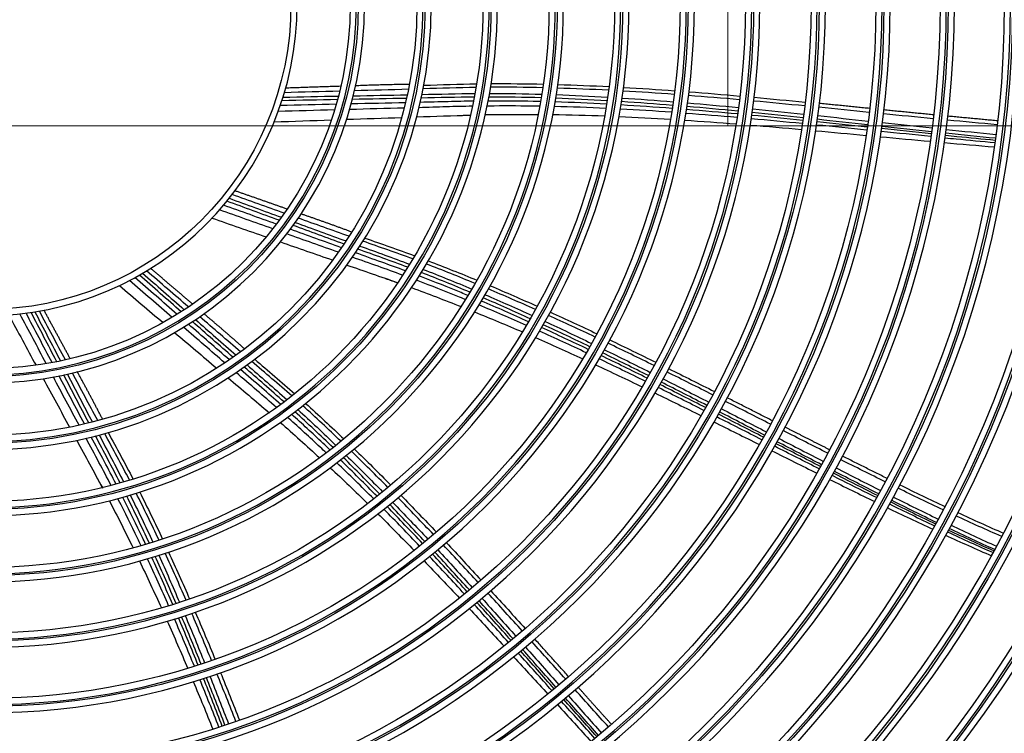
# Model space of a CAD drawing. Units: inches. Extents: x 25189 to 257866, y -13999 to -3659.
# Drawn here: x 27419 to 27577, y -10623 to -10509 of the extents above; entities that cross this region are included whole.
import ezdxf

# ---------------------------------------------------------------- set-up
doc = ezdxf.new("R2010")
doc.units = ezdxf.units.IN
doc.header["$MEASUREMENT"] = 0
doc.linetypes.add('CENTER', pattern=[2, 1.25, -0.25, 0.25, -0.25])
doc.layers.add('03-CK-FS-AXE', color=8, linetype='CENTER', lineweight=5)
for name, color, linetype in [('Arch', 8, 'Continuous'), ('ARCH-SECTION', 7, 'Continuous'), ('L1', 1, 'Continuous')]:
    doc.layers.add(name, color=color, linetype=linetype)

# ---------------------------------------------------------------- blocks, each defined once
blk = doc.blocks.new('ARCH-21')
at = {"layer": '03-CK-FS-AXE'}
h = blk.add_hatch(dxfattribs=at)
h.set_pattern_fill('BRICK', color=256, scale=500)
h.set_pattern_definition([(0, (-1063467.87, 15473.91), (0, 125), []), (90, (-1063467.87, 15473.9), (-250, 2e-14), [125, -125]), (90, (-1063342.87, 15473.9), (-250, 2e-14), [-125, 125])])
h.paths.add_polyline_path([(536.43, 3600), (786.43, 3600)])
h.paths.add_polyline_path([(536.43, 3600), (1786.41, 3600), (1786.41, 1022.44), (536.43, 1022.44)])
h.paths.add_polyline_path([(536.43, 1022.44), (1786.42, 1022.45), (1786.42, 200.01), (536.43, 200)])
blk = doc.blocks.new('B1')
at = {"layer": 'L1', "color": 8, "linetype": 'Continuous', "extrusion": (0, 0, -1)}
for centre, radius in [((42350.73, -51021), 273.8), ((42350.73, -51020.99), 251.71), ((42350.73, -51020.99), 239.34), ((42350.73, -51020.99), 227.38), ((42350.73, -51020.99), 216.9), ((42350.73, -51020.99), 215.6), ((42350.73, -51020.99), 206.7), ((42350.73, -51020.99), 205.4), ((42350.73, -51020.99), 196.5), ((42350.73, -51020.99), 195.2), ((42350.73, -51020.99), 186.3), ((42350.73, -51020.99), 185), ((42350.73, -51020.99), 176), ((42350.73, -51020.99), 174.7), ((42350.73, -51020.99), 165.7), ((42350.73, -51020.99), 164.4), ((42350.73, -51020.99), 155.4), ((42350.73, -51020.99), 154.1), ((42350.73, -51020.99), 145.1), ((42350.73, -51020.99), 143.8), ((42350.73, -51020.99), 134.7), ((42350.73, -51020.99), 133.4), ((42350.73, -51020.99), 124.2), ((42350.73, -51020.99), 122.9), ((42350.73, -51020.99), 113.7), ((42350.73, -51020.99), 112.4), ((42350.73, -51020.99), 103.2), ((42350.73, -51020.99), 101.9), ((42350.73, -51020.99), 92.7), ((42350.73, -51020.99), 91.4), ((42350.73, -51020.99), 82.1), ((42350.73, -51020.99), 80.8), ((42350.73, -51020.99), 71.5), ((42350.73, -51020.99), 70.2), ((42350.73, -51020.99), 60.8), ((42350.73, -51020.99), 59.5), ((42350.73, -51020.99), 50)]:
    blk.add_circle(centre, radius, dxfattribs=at)
at = {"layer": 'L1', "color": 8, "linetype": 'Continuous'}
for centre, radius in [((-42350.73, -51021), 272.5), ((-42350.73, -51021), 272), ((-42350.73, -51020.99), 252.06), ((-42350.73, -51020.99), 250.85), ((-42350.73, -51020.99), 240.66), ((-42350.73, -51020.99), 239.66), ((-42350.73, -51020.99), 238.4), ((-42350.73, -51020.99), 228.68), ((-42350.73, -51020.99), 227.68), ((-42350.73, -51020.99), 226.39), ((-42350.73, -51020.99), 215.9), ((-42350.73, -51020.99), 214.6), ((-42350.73, -51020.99), 205.7), ((-42350.73, -51020.99), 204.4), ((-42350.73, -51020.99), 195.5), ((-42350.73, -51020.99), 194.2), ((-42350.73, -51020.99), 185.3), ((-42350.73, -51020.99), 184), ((-42350.73, -51020.99), 175), ((-42350.73, -51020.99), 173.7), ((-42350.73, -51020.99), 164.7), ((-42350.73, -51020.99), 163.4), ((-42350.73, -51020.99), 154.4), ((-42350.73, -51020.99), 153.1), ((-42350.73, -51020.99), 144.1), ((-42350.73, -51020.99), 142.8), ((-42350.73, -51020.99), 133.7), ((-42350.73, -51020.99), 132.4), ((-42350.73, -51020.99), 123.2), ((-42350.73, -51020.99), 121.9), ((-42350.73, -51020.99), 112.7), ((-42350.73, -51020.99), 111.4), ((-42350.73, -51020.99), 102.2), ((-42350.73, -51020.99), 100.9), ((-42350.73, -51020.99), 91.7), ((-42350.73, -51020.99), 90.4), ((-42350.73, -51020.99), 81.1), ((-42350.73, -51020.99), 79.8), ((-42350.73, -51020.99), 70.5), ((-42350.73, -51020.99), 69.2), ((-42350.73, -51020.99), 59.8), ((-42350.73, -51020.99), 58.5), ((-42350.73, -51020.99), 49)]:
    blk.add_circle(centre, radius, dxfattribs=at)
for points, degree in [([(-42293.92, -51034.95), (-42296.87, -51035.03), (-42299.83, -51035.11), (-42302.79, -51035.2)], 3), ([(-42293.77, -51034.17), (-42298.19, -51034.31), (-42302.61, -51034.47)], 2), ([(-42282.89, -51034.65), (-42285.77, -51034.73), (-42288.65, -51034.81), (-42291.54, -51034.89)], 3), ([(-42282.77, -51033.87), (-42287.09, -51033.92), (-42291.4, -51034.09)], 2), ([(-42272.05, -51034.35), (-42274.88, -51034.39), (-42277.7, -51034.5), (-42280.53, -51034.58)], 3), ([(-42280.42, -51034), (-42277.6, -51033.92), (-42274.78, -51033.81), (-42271.96, -51033.76)], 3), ([(-42261.33, -51034.41), (-42264.12, -51034.34), (-42266.92, -51034.31), (-42269.72, -51034.32)], 3), ([(-42269.62, -51033.74), (-42266.83, -51033.72), (-42264.04, -51033.76), (-42261.24, -51033.82)], 3), ([(-42250.78, -51034.81), (-42253.52, -51034.67), (-42256.27, -51034.55), (-42259.01, -51034.47)], 3), ([(-42258.93, -51033.88), (-42256.18, -51033.96), (-42253.44, -51034.08), (-42250.7, -51034.22)], 3), ([(-42240.27, -51035.47), (-42243, -51035.27), (-42245.74, -51035.09), (-42248.47, -51034.93)], 3), ([(-42248.39, -51034.34), (-42245.66, -51034.5), (-42242.93, -51034.68), (-42240.2, -51034.88)], 3), ([(-42237.9, -51035.05), (-42235.17, -51035.26), (-42232.45, -51035.49), (-42229.72, -51035.74)], 3), ([(-42294.27, -51036.31), (-42297.24, -51036.37), (-42300.21, -51036.42), (-42303.19, -51036.48)], 3), ([(-42303, -51035.91), (-42300.04, -51035.85), (-42297.08, -51035.79), (-42294.12, -51035.74)], 3), ([(-42283.2, -51036.11), (-42286.09, -51036.17), (-42288.98, -51036.22), (-42291.88, -51036.27)], 3), ([(-42291.73, -51035.7), (-42288.85, -51035.64), (-42285.96, -51035.59), (-42283.07, -51035.53)], 3), ([(-42272.33, -51035.9), (-42275.17, -51035.93), (-42278, -51036), (-42280.83, -51036.06)], 3), ([(-42280.71, -51035.48), (-42277.88, -51035.42), (-42275.05, -51035.34), (-42272.22, -51035.32)], 3), ([(-42261.58, -51036.02), (-42264.39, -51035.94), (-42267.19, -51035.89), (-42269.99, -51035.89)], 3), ([(-42269.88, -51035.31), (-42267.09, -51035.31), (-42264.29, -51035.35), (-42261.49, -51035.44)], 3), ([(-42251.02, -51036.49), (-42253.77, -51036.33), (-42256.52, -51036.2), (-42259.27, -51036.1)], 3), ([(-42259.17, -51035.51), (-42256.42, -51035.61), (-42253.68, -51035.74), (-42250.94, -51035.91)], 3), ([(-42240.52, -51037.23), (-42243.25, -51037.01), (-42245.98, -51036.81), (-42248.72, -51036.63)], 3), ([(-42248.63, -51036.05), (-42245.9, -51036.22), (-42243.16, -51036.42), (-42240.43, -51036.64)], 3), ([(-42229.8, -51036.33), (-42232.52, -51036.09), (-42235.25, -51035.86), (-42237.98, -51035.65)], 3), ([(-42219.34, -51037.32), (-42222.06, -51037.05), (-42224.78, -51036.79), (-42227.5, -51036.54)], 3), ([(-42227.43, -51035.94), (-42224.71, -51036.19), (-42221.99, -51036.45), (-42219.26, -51036.72)], 3), ([(-42294.74, -51037.96), (-42297.76, -51038.05), (-42300.77, -51038.13), (-42303.79, -51038.21)], 3), ([(-42294.48, -51037.06), (-42297.47, -51037.12), (-42300.46, -51037.19), (-42303.45, -51037.26)], 3), ([(-42283.57, -51037.66), (-42286.49, -51037.74), (-42289.41, -51037.82), (-42292.33, -51037.9)], 3), ([(-42283.36, -51036.81), (-42286.26, -51036.88), (-42289.17, -51036.94), (-42292.07, -51037)], 3), ([(-42251.22, -51037.71), (-42253.98, -51037.58), (-42256.74, -51037.48), (-42259.49, -51037.42)], 3), ([(-42251.11, -51037.03), (-42253.86, -51036.89), (-42256.61, -51036.77), (-42259.36, -51036.68)], 3), ([(-42240.69, -51038.34), (-42243.43, -51038.15), (-42246.17, -51037.97), (-42248.91, -51037.83)], 3), ([(-42240.59, -51037.72), (-42243.33, -51037.51), (-42246.06, -51037.33), (-42248.8, -51037.16)], 3), ([(-42230.11, -51038.61), (-42232.83, -51038.36), (-42235.56, -51038.12), (-42238.29, -51037.9)], 3), ([(-42230.04, -51038.17), (-42232.77, -51037.9), (-42235.49, -51037.65), (-42238.22, -51037.42)], 3), ([(-42238.14, -51036.83), (-42235.41, -51037.06), (-42232.68, -51037.31), (-42229.96, -51037.57)], 3), ([(-42227.67, -51037.79), (-42224.95, -51038.06), (-42222.23, -51038.34), (-42219.51, -51038.63)], 3), ([(-42208.99, -51038.35), (-42211.67, -51038.08), (-42214.36, -51037.81), (-42217.05, -51037.54)], 3), ([(-42208.91, -51037.73), (-42216.97, -51036.92)], 1), ([(-42198.66, -51038.75), (-42202.64, -51038.37), (-42206.62, -51037.96)], 2), ([(-42304.43, -51039.87), (-42301.37, -51039.77), (-42298.3, -51039.66), (-42295.24, -51039.56)], 3), ([(-42292.81, -51039.47), (-42289.86, -51039.37), (-42286.9, -51039.27), (-42283.95, -51039.17)], 3), ([(-42281.56, -51039.08), (-42278.68, -51038.98), (-42275.8, -51038.86), (-42272.92, -51038.78)], 3), ([(-42275, -51038.85), (-42272.86, -51038.8)], 1), ([(-42270.58, -51038.72), (-42267.74, -51038.67), (-42264.9, -51038.66), (-42262.06, -51038.68)], 3), ([(-42259.75, -51038.7), (-42256.97, -51038.74), (-42254.19, -51038.81), (-42251.42, -51038.92)], 3), ([(-42249.13, -51039.01), (-42246.37, -51039.13), (-42243.61, -51039.28), (-42240.85, -51039.46)], 3), ([(-42238.58, -51039.6), (-42235.83, -51039.78), (-42233.08, -51039.99), (-42230.33, -51040.2)], 3), ([(-42230.19, -51039.18), (-42232.92, -51038.94), (-42235.65, -51038.72), (-42238.38, -51038.51)], 3), ([(-42219.72, -51040.15), (-42222.45, -51039.89), (-42225.17, -51039.63), (-42227.9, -51039.38)], 3), ([(-42219.65, -51039.64), (-42222.37, -51039.36), (-42225.09, -51039.09), (-42227.81, -51038.83)], 3), ([(-42219.59, -51039.23), (-42222.31, -51038.94), (-42225.03, -51038.66), (-42227.75, -51038.39)], 3), ([(-42209.25, -51040.35), (-42211.93, -51040.06), (-42214.62, -51039.76), (-42217.3, -51039.47)], 3), ([(-42217.22, -51038.88), (-42214.53, -51039.16), (-42211.85, -51039.46), (-42209.16, -51039.75)], 3), ([(-42198.73, -51039.38), (-42201.39, -51039.12), (-42204.04, -51038.85), (-42206.7, -51038.58)], 3), ([(-42188.48, -51040.34), (-42191.13, -51040.1), (-42193.79, -51039.85), (-42196.44, -51039.6)], 3), ([(-42188.4, -51039.72), (-42196.37, -51038.97)], 1), ([(-42228.07, -51040.39), (-42225.33, -51040.61), (-42222.58, -51040.85), (-42219.84, -51041.09)], 3), ([(-42217.59, -51041.3), (-42214.88, -51041.54), (-42212.17, -51041.79), (-42209.46, -51042.05)], 3), ([(-42209.36, -51041.19), (-42212.05, -51040.92), (-42214.74, -51040.64), (-42217.43, -51040.38)], 3), ([(-42209.3, -51040.72), (-42211.98, -51040.43), (-42214.67, -51040.15), (-42217.36, -51039.87)], 3), ([(-42199.05, -51041.79), (-42201.7, -51041.52), (-42204.35, -51041.24), (-42207.01, -51040.96)], 3), ([(-42199, -51041.46), (-42201.65, -51041.18), (-42204.31, -51040.89), (-42206.96, -51040.6)], 3), ([(-42206.88, -51040), (-42204.23, -51040.29), (-42201.57, -51040.57), (-42198.92, -51040.85)], 3), ([(-42196.63, -51041.09), (-42193.98, -51041.37), (-42191.33, -51041.64), (-42188.67, -51041.9)], 3), ([(-42207.22, -51042.26), (-42204.54, -51042.5), (-42201.86, -51042.75), (-42199.18, -51043)], 3), ([(-42199.11, -51042.21), (-42201.76, -51041.95), (-42204.42, -51041.69), (-42207.07, -51041.42)], 3), ([(-42188.75, -51042.51), (-42191.4, -51042.25), (-42194.06, -51041.98), (-42196.71, -51041.7)], 3), ([(-42196.95, -51043.2), (-42194.27, -51043.44), (-42191.59, -51043.67), (-42188.9, -51043.89)], 3), ([(-42311.61, -51052.14), (-42308.83, -51053.16), (-42306.05, -51054.17), (-42303.27, -51055.19)], 3), ([(-42302.8, -51054.53), (-42305.58, -51053.54), (-42308.37, -51052.54), (-42311.15, -51051.55)], 3), ([(-42302.38, -51053.86), (-42306.55, -51052.39), (-42310.73, -51050.94)], 2), ([(-42304.65, -51057.04), (-42307.49, -51056.03), (-42310.33, -51055.01), (-42313.17, -51054)], 3), ([(-42304.08, -51056.29), (-42306.89, -51055.27), (-42309.7, -51054.26), (-42312.52, -51053.24)], 3), ([(-42303.62, -51055.67), (-42306.41, -51054.65), (-42309.2, -51053.63), (-42311.99, -51052.61)], 3), ([(-42314.38, -51055.32), (-42311.48, -51056.33), (-42308.59, -51057.34), (-42305.69, -51058.35)], 3), ([(-42292.4, -51058.24), (-42295.12, -51057.27), (-42297.84, -51056.3), (-42300.55, -51055.33)], 3), ([(-42292.01, -51057.55), (-42296.06, -51056.04), (-42300.14, -51054.64)], 2), ([(-42293.62, -51060.08), (-42296.35, -51059.09), (-42299.09, -51058.1), (-42301.82, -51057.11)], 3), ([(-42293.22, -51059.48), (-42295.94, -51058.49), (-42298.65, -51057.49), (-42301.37, -51056.5)], 3), ([(-42301.03, -51056.01), (-42298.32, -51057.01), (-42295.6, -51058), (-42292.89, -51058.99)], 3), ([(-42294.12, -51060.8), (-42296.87, -51059.82), (-42299.63, -51058.84), (-42302.38, -51057.86)], 3), ([(-42289.87, -51058.52), (-42287.21, -51059.46), (-42284.54, -51060.38), (-42281.89, -51061.36)], 3), ([(-42303.4, -51059.15), (-42300.61, -51060.12), (-42297.82, -51061.09), (-42295.02, -51062.06)], 3), ([(-42283.01, -51063.21), (-42285.66, -51062.21), (-42288.33, -51061.26), (-42291, -51060.29)], 3), ([(-42290.67, -51059.8), (-42288.01, -51060.76), (-42285.35, -51061.71), (-42282.7, -51062.71)], 3), ([(-42282.19, -51061.87), (-42284.84, -51060.89), (-42287.52, -51059.97), (-42290.18, -51059.02)], 3), ([(-42317.52, -51069.1), (-42320.88, -51066.23), (-42324.25, -51063.37)], 2), ([(-42292.77, -51062.85), (-42290.05, -51063.79), (-42287.32, -51064.72), (-42284.6, -51065.68)], 3), ([(-42272.21, -51065.8), (-42274.8, -51064.73), (-42277.39, -51063.68), (-42280, -51062.69)], 3), ([(-42279.7, -51062.18), (-42277.09, -51063.17), (-42274.5, -51064.21), (-42271.92, -51065.28)], 3), ([(-42319.98, -51070.76), (-42322.23, -51068.79), (-42324.49, -51066.83), (-42326.75, -51064.87)], 3), ([(-42319.33, -51070.35), (-42321.56, -51068.39), (-42323.79, -51066.42), (-42326.03, -51064.46)], 3), ([(-42325.51, -51064.17), (-42323.28, -51066.12), (-42321.05, -51068.07), (-42318.83, -51070.03)], 3), ([(-42318.15, -51069.58), (-42320.39, -51067.65), (-42322.63, -51065.72), (-42324.87, -51063.79)], 3), ([(-42286.56, -51065), (-42284.55, -51065.72)], 1), ([(-42273.03, -51067.21), (-42275.61, -51066.12), (-42278.21, -51065.06), (-42280.82, -51064.05)], 3), ([(-42280.52, -51063.54), (-42277.91, -51064.56), (-42275.31, -51065.61), (-42272.73, -51066.7)], 3), ([(-42329.23, -51066.14), (-42326.9, -51068.12), (-42324.56, -51070.11), (-42322.23, -51072.09)], 3), ([(-42320.79, -51071.25), (-42323.07, -51069.28), (-42325.35, -51067.31), (-42327.64, -51065.34)], 3), ([(-42282.39, -51066.48), (-42279.73, -51067.46), (-42277.08, -51068.47), (-42274.44, -51069.51)], 3), ([(-42269.78, -51066.17), (-42267.25, -51067.24), (-42264.74, -51068.34), (-42262.23, -51069.46)], 3), ([(-42263.36, -51071.46), (-42265.86, -51070.32), (-42268.37, -51069.2), (-42270.9, -51068.12)], 3), ([(-42270.6, -51067.61), (-42268.07, -51068.69), (-42265.56, -51069.81), (-42263.06, -51070.95)], 3), ([(-42262.52, -51069.98), (-42265.02, -51068.86), (-42267.54, -51067.76), (-42270.07, -51066.69)], 3), ([(-42263.98, -51072.53), (-42266.5, -51071.41), (-42269.04, -51070.32), (-42271.59, -51069.26)], 3), ([(-42263.63, -51071.94), (-42266.14, -51070.8), (-42268.67, -51069.7), (-42271.2, -51068.63)], 3), ([(-42346.99, -51070.85), (-42345.53, -51073.55), (-42344.07, -51076.24), (-42342.61, -51078.94)], 3), ([(-42340.97, -51078.67), (-42342.38, -51076.01), (-42343.8, -51073.35), (-42345.22, -51070.69)], 3), ([(-42340.03, -51078.51), (-42341.43, -51075.86), (-42342.82, -51073.21), (-42344.21, -51070.57)], 3), ([(-42339.28, -51078.36), (-42340.65, -51075.72), (-42342.02, -51073.09), (-42343.4, -51070.45)], 3), ([(-42342.81, -51070.36), (-42341.43, -51072.99), (-42340.06, -51075.61), (-42338.69, -51078.24)], 3), ([(-42337.9, -51078.07), (-42339.29, -51075.46), (-42340.68, -51072.85), (-42342.07, -51070.24)], 3), ([(-42337.14, -51077.85), (-42339.24, -51073.96), (-42341.35, -51070.07)], 2), ([(-42309.8, -51076.79), (-42311.98, -51074.91), (-42314.17, -51073.02), (-42316.35, -51071.14)], 3), ([(-42309.18, -51076.29), (-42312.41, -51073.42), (-42315.71, -51070.64)], 2), ([(-42272.29, -51070.37), (-42269.71, -51071.41), (-42267.15, -51072.48), (-42264.6, -51073.58)], 3), ([(-42252.96, -51074.4), (-42255.44, -51073.22), (-42257.92, -51072.06), (-42260.41, -51070.93)], 3), ([(-42260.13, -51070.41), (-42257.63, -51071.54), (-42255.15, -51072.7), (-42252.68, -51073.87)], 3), ([(-42312.32, -51078.56), (-42314.54, -51076.65), (-42316.75, -51074.74), (-42318.96, -51072.83)], 3), ([(-42311.6, -51078.07), (-42313.79, -51076.16), (-42315.98, -51074.25), (-42318.17, -51072.34)], 3), ([(-42311.01, -51077.66), (-42313.18, -51075.75), (-42315.36, -51073.84), (-42317.53, -51071.93)], 3), ([(-42317.03, -51071.6), (-42314.87, -51073.51), (-42312.7, -51075.41), (-42310.52, -51077.32)], 3), ([(-42254.07, -51076.38), (-42256.55, -51075.2), (-42259.03, -51074.03), (-42261.53, -51072.89)], 3), ([(-42253.82, -51075.95), (-42256.29, -51074.75), (-42258.77, -51073.58), (-42261.26, -51072.43)], 3), ([(-42260.96, -51071.91), (-42258.48, -51073.06), (-42256, -51074.23), (-42253.53, -51075.43)], 3), ([(-42320.38, -51073.67), (-42318.13, -51075.58), (-42315.87, -51077.5), (-42313.62, -51079.41)], 3), ([(-42262.5, -51074.5), (-42259.97, -51075.61), (-42257.45, -51076.74), (-42254.94, -51077.9)], 3), ([(-42254.38, -51076.92), (-42256.87, -51075.75), (-42259.36, -51074.6), (-42261.87, -51073.47)], 3), ([(-42243.5, -51078.98), (-42245.96, -51077.77), (-42248.42, -51076.57), (-42250.88, -51075.39)], 3), ([(-42250.6, -51074.86), (-42248.13, -51076.04), (-42245.67, -51077.24), (-42243.22, -51078.45)], 3), ([(-42244.62, -51081), (-42247.07, -51079.78), (-42249.53, -51078.57), (-42251.99, -51077.38)], 3), ([(-42244.4, -51080.6), (-42246.84, -51079.37), (-42249.29, -51078.15), (-42251.75, -51076.95)], 3), ([(-42251.46, -51076.43), (-42249, -51077.63), (-42246.55, -51078.85), (-42244.1, -51080.08)], 3), ([(-42302.84, -51084.82), (-42304.95, -51082.93), (-42307.09, -51081.08), (-42309.23, -51079.22)], 3), ([(-42308.75, -51078.87), (-42306.62, -51080.73), (-42304.47, -51082.58), (-42302.36, -51084.47)], 3), ([(-42301.58, -51083.86), (-42303.7, -51081.99), (-42305.86, -51080.17), (-42308.01, -51078.33)], 3), ([(-42307.54, -51077.97), (-42305.39, -51079.81), (-42303.24, -51081.63), (-42301.12, -51083.5)], 3), ([(-42252.88, -51078.86), (-42250.38, -51080.02), (-42247.88, -51081.2), (-42245.4, -51082.4)], 3), ([(-42244.9, -51081.49), (-42247.36, -51080.29), (-42249.83, -51079.09), (-42252.3, -51077.91)], 3), ([(-42335.71, -51088.54), (-42337.09, -51085.97), (-42338.46, -51083.39), (-42339.83, -51080.81)], 3), ([(-42334.86, -51088.35), (-42336.21, -51085.78), (-42337.56, -51083.21), (-42338.92, -51080.63)], 3), ([(-42334.16, -51088.18), (-42335.5, -51085.62), (-42336.84, -51083.05), (-42338.17, -51080.48)], 3), ([(-42337.59, -51080.36), (-42336.26, -51082.92), (-42334.92, -51085.48), (-42333.58, -51088.04)], 3), ([(-42332.72, -51087.81), (-42334.08, -51085.26), (-42335.43, -51082.72), (-42336.78, -51080.17)], 3), ([(-42331.96, -51087.56), (-42333.93, -51083.72), (-42336.01, -51079.94)], 2), ([(-42234.11, -51083.68), (-42236.55, -51082.44), (-42238.99, -51081.22), (-42241.44, -51080)], 3), ([(-42241.16, -51079.47), (-42238.71, -51080.69), (-42236.26, -51081.91), (-42233.82, -51083.15)], 3), ([(-42341.46, -51081.07), (-42340.05, -51083.67), (-42338.64, -51086.27), (-42337.23, -51088.87)], 3), ([(-42311.8, -51080.96), (-42309.6, -51082.82), (-42307.4, -51084.67), (-42305.21, -51086.55)], 3), ([(-42235.23, -51085.73), (-42237.67, -51084.49), (-42240.11, -51083.25), (-42242.56, -51082.02)], 3), ([(-42235.03, -51085.37), (-42237.47, -51084.12), (-42239.9, -51082.87), (-42242.34, -51081.64)], 3), ([(-42242.05, -51081.11), (-42239.61, -51082.35), (-42237.17, -51083.59), (-42234.74, -51084.84)], 3), ([(-42243.36, -51083.38), (-42240.88, -51084.58), (-42238.41, -51085.8), (-42235.94, -51087.02)], 3), ([(-42235.49, -51086.18), (-42237.93, -51084.95), (-42240.38, -51083.73), (-42242.83, -51082.51)], 3), ([(-42306.79, -51085.21), (-42305.18, -51086.61)], 1), ([(-42293.7, -51091.13), (-42295.72, -51089.2), (-42297.76, -51087.29), (-42299.84, -51085.42)], 3), ([(-42299.38, -51085.05), (-42297.3, -51086.92), (-42295.26, -51088.83), (-42293.24, -51090.76)], 3), ([(-42224.83, -51088.38), (-42227.24, -51087.16), (-42229.64, -51085.94), (-42232.05, -51084.72)], 3), ([(-42224.53, -51087.83), (-42231.76, -51084.16)], 1), ([(-42294.97, -51092.15), (-42296.99, -51090.2), (-42299.03, -51088.28), (-42301.1, -51086.39)], 3), ([(-42300.63, -51086.03), (-42298.56, -51087.92), (-42296.52, -51089.84), (-42294.51, -51091.79)], 3), ([(-42225.97, -51090.47), (-42228.37, -51089.24), (-42230.78, -51088.01), (-42233.18, -51086.78)], 3), ([(-42225.79, -51090.15), (-42228.19, -51088.91), (-42230.59, -51087.66), (-42232.99, -51086.43)], 3), ([(-42232.7, -51085.9), (-42230.3, -51087.14), (-42227.9, -51088.38), (-42225.5, -51089.62)], 3), ([(-42303.44, -51088.09), (-42301.31, -51089.97), (-42299.2, -51091.87), (-42297.12, -51093.8)], 3), ([(-42233.92, -51088.02), (-42231.48, -51089.23), (-42229.04, -51090.44), (-42226.6, -51091.66)], 3), ([(-42226.2, -51090.89), (-42228.61, -51089.67), (-42231.02, -51088.44), (-42233.43, -51087.22)], 3), ([(-42329.13, -51097.81), (-42330.41, -51095.29), (-42331.75, -51092.79), (-42333.06, -51090.28)], 3), ([(-42332.49, -51090.13), (-42331.17, -51092.63), (-42329.84, -51095.13), (-42328.56, -51097.65)], 3), ([(-42327.61, -51097.37), (-42328.91, -51094.86), (-42330.27, -51092.38), (-42331.6, -51089.89)], 3), ([(-42331.04, -51089.73), (-42329.7, -51092.22), (-42328.35, -51094.69), (-42327.05, -51097.2)], 3), ([(-42215.64, -51093.04), (-42218.02, -51091.84), (-42220.4, -51090.63), (-42222.78, -51089.42)], 3), ([(-42215.35, -51092.49), (-42218.92, -51090.69), (-42222.48, -51088.87)], 2), ([(-42336.09, -51090.97), (-42334.72, -51093.5), (-42333.33, -51096.03), (-42331.97, -51098.57)], 3), ([(-42217.01, -51095.55), (-42219.39, -51094.35), (-42221.77, -51093.14), (-42224.15, -51091.93)], 3), ([(-42216.8, -51095.18), (-42219.18, -51093.96), (-42221.55, -51092.75), (-42223.92, -51091.53)], 3), ([(-42216.64, -51094.89), (-42219.01, -51093.66), (-42221.38, -51092.44), (-42223.75, -51091.21)], 3), ([(-42223.46, -51090.68), (-42221.09, -51091.91), (-42218.72, -51093.13), (-42216.35, -51094.35)], 3), ([(-42292.85, -51093.4), (-42290.89, -51095.33), (-42288.95, -51097.28), (-42287.03, -51099.24)], 3), ([(-42286.17, -51098.54), (-42288.1, -51096.58), (-42290.05, -51094.65), (-42292.03, -51092.74)], 3), ([(-42291.57, -51092.36), (-42289.6, -51094.27), (-42287.65, -51096.2), (-42285.72, -51098.16)], 3), ([(-42224.59, -51092.66), (-42222.19, -51093.86), (-42219.78, -51095.06), (-42217.37, -51096.25)], 3), ([(-42206.13, -51097.09), (-42213.29, -51093.51)], 1), ([(-42288.45, -51100.38), (-42290.4, -51098.43), (-42292.38, -51096.5), (-42294.37, -51094.59)], 3), ([(-42287.92, -51099.96), (-42289.85, -51098), (-42291.8, -51096.06), (-42293.78, -51094.14)], 3), ([(-42287.49, -51099.62), (-42289.41, -51097.65), (-42291.35, -51095.7), (-42293.31, -51093.77)], 3), ([(-42206.42, -51097.64), (-42208.81, -51096.46), (-42211.2, -51095.27), (-42213.58, -51094.07)], 3), ([(-42295.43, -51095.37), (-42293.4, -51097.27), (-42291.39, -51099.2), (-42289.41, -51101.15)], 3), ([(-42207.46, -51099.57), (-42209.84, -51098.37), (-42212.22, -51097.15), (-42214.59, -51095.94)], 3), ([(-42214.3, -51095.4), (-42211.93, -51096.62), (-42209.55, -51097.83), (-42207.17, -51099.03)], 3), ([(-42332.96, -51096.74), (-42331.96, -51098.63)], 1), ([(-42215.36, -51097.25), (-42212.94, -51098.44), (-42210.53, -51099.63), (-42208.11, -51100.8)], 3), ([(-42204.07, -51098.12), (-42201.68, -51099.3), (-42199.27, -51100.46), (-42196.86, -51101.6)], 3), ([(-42327.51, -51099.74), (-42326.26, -51102.25), (-42325.05, -51104.77), (-42323.88, -51107.31)], 3), ([(-42322.89, -51107), (-42324.08, -51104.47), (-42325.29, -51101.95), (-42326.55, -51099.45)], 3), ([(-42325.99, -51099.28), (-42324.73, -51101.77), (-42323.51, -51104.29), (-42322.32, -51106.81)], 3), ([(-42284.1, -51099.8), (-42282.18, -51101.76), (-42280.28, -51103.73), (-42278.4, -51105.72)], 3), ([(-42197.15, -51102.14), (-42199.56, -51101), (-42201.96, -51099.84), (-42204.36, -51098.66)], 3), ([(-42330.87, -51100.64), (-42329.56, -51103.16), (-42328.28, -51105.7), (-42327.04, -51108.25)], 3), ([(-42324.44, -51107.49), (-42325.62, -51104.94), (-42326.83, -51102.41), (-42328.07, -51099.91)], 3), ([(-42280.22, -51107.24), (-42282.09, -51105.24), (-42283.98, -51103.25), (-42285.88, -51101.27)], 3), ([(-42285.42, -51100.9), (-42283.51, -51102.87), (-42281.63, -51104.86), (-42279.76, -51106.86)], 3), ([(-42278.86, -51106.11), (-42280.74, -51104.12), (-42282.64, -51102.14), (-42284.55, -51100.18)], 3), ([(-42205.73, -51101.19), (-42203.33, -51102.37), (-42200.93, -51103.54), (-42198.52, -51104.68)], 3), ([(-42205.54, -51100.86), (-42203.15, -51102.05), (-42200.76, -51103.22), (-42198.35, -51104.38)], 3), ([(-42198.23, -51104.15), (-42200.63, -51102.99), (-42203.02, -51101.8), (-42205.41, -51100.6)], 3), ([(-42205.11, -51100.07), (-42202.73, -51101.26), (-42200.34, -51102.45), (-42197.93, -51103.61)], 3), ([(-42287.79, -51102.75), (-42285.83, -51104.71), (-42283.89, -51106.68), (-42281.96, -51108.66)], 3), ([(-42281.09, -51107.95), (-42282.99, -51105.96), (-42284.9, -51103.98), (-42286.82, -51102.03)], 3), ([(-42280.61, -51107.55), (-42282.49, -51105.56), (-42284.38, -51103.57), (-42286.3, -51101.61)], 3), ([(-42206.1, -51101.78), (-42203.67, -51102.95), (-42201.23, -51104.11), (-42198.79, -51105.25)], 3), ([(-42194.78, -51102.57), (-42192.35, -51103.7), (-42189.92, -51104.8), (-42187.47, -51105.86)], 3), ([(-42187.75, -51106.4), (-42190.2, -51105.34), (-42192.64, -51104.24), (-42195.06, -51103.12)], 3), ([(-42196.43, -51105.66), (-42194.01, -51106.8), (-42191.58, -51107.91), (-42189.13, -51108.99)], 3), ([(-42196.27, -51105.37), (-42193.85, -51106.51), (-42191.43, -51107.63), (-42188.98, -51108.71)], 3), ([(-42188.87, -51108.5), (-42191.31, -51107.42), (-42193.74, -51106.29), (-42196.15, -51105.14)], 3), ([(-42195.86, -51104.6), (-42193.44, -51105.75), (-42191.02, -51106.87), (-42188.58, -51107.96)], 3), ([(-42276.82, -51107.39), (-42274.95, -51109.39), (-42273.09, -51111.39), (-42271.24, -51113.41)], 3), ([(-42196.77, -51106.19), (-42194.31, -51107.32), (-42191.85, -51108.43), (-42189.37, -51109.51)], 3), ([(-42318.54, -51116.62), (-42319.64, -51114.1), (-42320.76, -51111.59), (-42321.91, -51109.1)], 3), ([(-42321.35, -51108.91), (-42320.2, -51111.41), (-42319.08, -51113.91), (-42317.98, -51116.43)], 3), ([(-42273.46, -51115.27), (-42275.3, -51113.25), (-42277.16, -51111.24), (-42279.03, -51109.24)], 3), ([(-42273.11, -51114.99), (-42274.95, -51112.96), (-42276.79, -51110.94), (-42278.65, -51108.93)], 3), ([(-42278.19, -51108.55), (-42276.33, -51110.56), (-42274.48, -51112.58), (-42272.65, -51114.6)], 3), ([(-42271.69, -51113.8), (-42273.54, -51111.78), (-42275.4, -51109.78), (-42277.27, -51107.78)], 3), ([(-42326.03, -51110.33), (-42324.82, -51112.83), (-42323.65, -51115.35), (-42322.51, -51117.88)], 3), ([(-42321.34, -51117.52), (-42322.45, -51114.99), (-42323.59, -51112.48), (-42324.76, -51109.98)], 3), ([(-42320.68, -51117.32), (-42321.78, -51114.79), (-42322.9, -51112.27), (-42324.05, -51109.77)], 3), ([(-42320.16, -51117.15), (-42321.24, -51114.62), (-42322.34, -51112.1), (-42323.48, -51109.6)], 3), ([(-42322.91, -51109.42), (-42321.78, -51111.92), (-42320.68, -51114.44), (-42319.6, -51116.97)], 3), ([(-42280.39, -51110.3), (-42278.48, -51112.29), (-42276.58, -51114.29), (-42274.69, -51116.3)], 3), ([(-42273.9, -51115.64), (-42275.76, -51113.62), (-42277.63, -51111.62), (-42279.51, -51109.62)], 3), ([(-42264.63, -51121.57), (-42266.46, -51119.54), (-42268.29, -51117.51), (-42270.14, -51115.5)], 3), ([(-42269.68, -51115.1), (-42267.84, -51117.12), (-42266, -51119.15), (-42264.17, -51121.18)], 3), ([(-42266.42, -51123.08), (-42268.24, -51121.04), (-42270.07, -51119), (-42271.91, -51116.98)], 3), ([(-42266.1, -51122.82), (-42267.92, -51120.77), (-42269.74, -51118.73), (-42271.57, -51116.7)], 3), ([(-42271.11, -51116.31), (-42269.28, -51118.35), (-42267.45, -51120.39), (-42265.64, -51122.43)], 3), ([(-42314.46, -51126.32), (-42315.49, -51123.79), (-42316.55, -51121.26), (-42317.63, -51118.74)], 3), ([(-42317.07, -51118.55), (-42315.99, -51121.06), (-42314.93, -51123.59), (-42313.89, -51126.13)], 3), ([(-42273.15, -51117.95), (-42271.27, -51119.97), (-42269.4, -51122), (-42267.54, -51124.03)], 3), ([(-42266.82, -51123.41), (-42268.66, -51121.38), (-42270.5, -51119.35), (-42272.34, -51117.33)], 3), ([(-42321.57, -51119.97), (-42320.45, -51122.5), (-42319.35, -51125.04), (-42318.28, -51127.58)], 3), ([(-42317.21, -51127.23), (-42318.26, -51124.69), (-42319.32, -51122.16), (-42320.41, -51119.64)], 3), ([(-42316.61, -51127.04), (-42317.64, -51124.5), (-42318.7, -51121.96), (-42319.77, -51119.44)], 3), ([(-42316.14, -51126.89), (-42317.16, -51124.34), (-42318.2, -51121.8), (-42319.26, -51119.28)], 3), ([(-42318.69, -51119.09), (-42317.63, -51121.62), (-42316.59, -51124.16), (-42315.57, -51126.7)], 3), ([(-42257.67, -51129.31), (-42259.48, -51127.3), (-42261.28, -51125.29), (-42263.09, -51123.28)], 3), ([(-42257.2, -51128.9), (-42262.61, -51122.87)], 1), ([(-42259.5, -51130.85), (-42261.29, -51128.83), (-42263.09, -51126.81), (-42264.88, -51124.8)], 3), ([(-42259.21, -51130.61), (-42261, -51128.59), (-42262.79, -51126.56), (-42264.58, -51124.54)], 3), ([(-42264.11, -51124.15), (-42262.32, -51126.17), (-42260.53, -51128.2), (-42258.75, -51130.22)], 3), ([(-42266.02, -51125.69), (-42264.18, -51127.7), (-42262.35, -51129.71), (-42260.51, -51131.72)], 3), ([(-42259.86, -51131.15), (-42261.67, -51129.14), (-42263.47, -51127.13), (-42265.28, -51125.12)], 3), ([(-42313.02, -51128.26), (-42312, -51130.79), (-42310.99, -51133.34), (-42309.99, -51135.88)], 3), ([(-42317.4, -51129.68), (-42316.33, -51132.22), (-42315.29, -51134.77), (-42314.26, -51137.33)], 3), ([(-42313.28, -51137), (-42314.28, -51134.45), (-42315.3, -51131.9), (-42316.33, -51129.37)], 3), ([(-42312.74, -51136.82), (-42313.73, -51134.27), (-42314.73, -51131.72), (-42315.75, -51129.18)], 3), ([(-42312.31, -51136.68), (-42313.28, -51134.12), (-42314.28, -51131.57), (-42315.28, -51129.03)], 3), ([(-42314.72, -51128.84), (-42313.71, -51131.38), (-42312.72, -51133.93), (-42311.74, -51136.49)], 3), ([(-42310.55, -51136.08), (-42311.55, -51133.53), (-42312.56, -51130.99), (-42313.59, -51128.46)], 3), ([(-42250.79, -51136.97), (-42252.58, -51134.99), (-42254.36, -51133.01), (-42256.14, -51131.02)], 3), ([(-42250.32, -51136.56), (-42253, -51133.6), (-42255.66, -51130.61)], 2), ([(-42252.97, -51138.82), (-42254.76, -51136.84), (-42256.54, -51134.85), (-42258.33, -51132.87)], 3), ([(-42252.64, -51138.55), (-42254.42, -51136.56), (-42256.19, -51134.56), (-42257.97, -51132.57)], 3), ([(-42252.39, -51138.33), (-42254.16, -51136.34), (-42255.92, -51134.34), (-42257.69, -51132.34)], 3), ([(-42257.22, -51131.95), (-42255.46, -51133.95), (-42253.69, -51135.95), (-42251.92, -51137.94)], 3), ([(-42259, -51133.38), (-42257.19, -51135.37), (-42255.38, -51137.36), (-42253.56, -51139.35)], 3)]:
    blk.add_open_spline(points, degree=degree, dxfattribs=at)
for points, knots in [([(-42272.46, -51036.56), (-42273.81, -51036.57), (-42275.15, -51036.6), (-42278, -51036.68), (-42279.49, -51036.71), (-42280.99, -51036.75)], [0, 0, 0, 0, 0.474062, 0.474062, 1, 1, 1, 1]), ([(-42261.69, -51036.62), (-42262.09, -51036.61), (-42262.49, -51036.6), (-42265.15, -51036.55), (-42267.42, -51036.53), (-42269.83, -51036.54), (-42269.97, -51036.54), (-42270.11, -51036.54)], [0, 0, 0, 0, 0.142063, 0.142063, 0.95023, 0.95023, 1, 1, 1, 1]), ([(-42272.63, -51037.37), (-42274.02, -51037.39), (-42275.41, -51037.42), (-42278.26, -51037.51), (-42279.72, -51037.55), (-42281.18, -51037.6)], [0, 0, 0, 0, 0.487933, 0.487933, 1, 1, 1, 1]), ([(-42261.82, -51037.37), (-42262.27, -51037.36), (-42262.72, -51037.36), (-42265.43, -51037.32), (-42267.71, -51037.32), (-42270.08, -51037.34), (-42270.17, -51037.34), (-42270.27, -51037.34)], [0, 0, 0, 0, 0.158464, 0.158464, 0.965712, 0.965712, 1, 1, 1, 1]), ([(-42196.81, -51042.44), (-42196.23, -51042.49), (-42195.65, -51042.55), (-42192.99, -51042.8), (-42190.92, -51043), (-42188.84, -51043.19)], [0, 0, 0, 0, 0.21955, 0.21955, 1, 1, 1, 1]), ([(-42196.76, -51042.02), (-42196.15, -51042.08), (-42195.54, -51042.14), (-42192.89, -51042.41), (-42190.84, -51042.61), (-42188.79, -51042.8)], [0, 0, 0, 0, 0.228999, 0.228999, 1, 1, 1, 1]), ([(-42283.82, -51064.48), (-42285.12, -51064), (-42286.43, -51063.52), (-42289.12, -51062.57), (-42290.5, -51062.09), (-42291.88, -51061.6)], [0, 0, 0, 0, 0.487933, 0.487933, 1, 1, 1, 1]), ([(-42283.37, -51063.78), (-42284.63, -51063.31), (-42285.9, -51062.85), (-42288.57, -51061.89), (-42289.98, -51061.39), (-42291.39, -51060.88)], [0, 0, 0, 0, 0.474062, 0.474062, 1, 1, 1, 1]), ([(-42273.35, -51067.73), (-42273.72, -51067.58), (-42274.08, -51067.43), (-42276.55, -51066.41), (-42278.66, -51065.57), (-42280.91, -51064.71), (-42281.04, -51064.66), (-42281.17, -51064.61)], [0, 0, 0, 0, 0.142063, 0.142063, 0.95023, 0.95023, 1, 1, 1, 1]), ([(-42273.74, -51068.38), (-42274.16, -51068.21), (-42274.57, -51068.04), (-42277.09, -51067.03), (-42279.21, -51066.2), (-42281.43, -51065.37), (-42281.52, -51065.33), (-42281.61, -51065.3)], [0, 0, 0, 0, 0.158464, 0.158464, 0.965712, 0.965712, 1, 1, 1, 1]), ([(-42304.04, -51085.71), (-42305.09, -51084.79), (-42306.14, -51083.88), (-42308.3, -51082.02), (-42309.41, -51081.07), (-42310.52, -51080.11)], [0, 0, 0, 0, 0.487933, 0.487933, 1, 1, 1, 1]), ([(-42303.37, -51085.22), (-42304.38, -51084.33), (-42305.39, -51083.44), (-42307.54, -51081.58), (-42308.67, -51080.6), (-42309.8, -51079.62)], [0, 0, 0, 0, 0.474062, 0.474062, 1, 1, 1, 1]), ([(-42295.46, -51092.53), (-42295.74, -51092.25), (-42296.03, -51091.98), (-42297.97, -51090.14), (-42299.63, -51088.6), (-42301.42, -51086.98), (-42301.52, -51086.88), (-42301.62, -51086.79)], [0, 0, 0, 0, 0.142063, 0.142063, 0.95023, 0.95023, 1, 1, 1, 1]), ([(-42296.06, -51092.99), (-42296.38, -51092.68), (-42296.71, -51092.38), (-42298.7, -51090.52), (-42300.37, -51088.99), (-42302.14, -51087.4), (-42302.21, -51087.34), (-42302.28, -51087.28)], [0, 0, 0, 0, 0.158464, 0.158464, 0.965712, 0.965712, 1, 1, 1, 1]), ([(-42330.57, -51098.21), (-42331.22, -51096.97), (-42331.86, -51095.74), (-42333.21, -51093.22), (-42333.9, -51091.94), (-42334.59, -51090.65)], [0, 0, 0, 0, 0.487933, 0.487933, 1, 1, 1, 1]), ([(-42329.77, -51097.99), (-42330.39, -51096.79), (-42331.01, -51095.6), (-42332.35, -51093.09), (-42333.05, -51091.77), (-42333.75, -51090.45)], [0, 0, 0, 0, 0.474062, 0.474062, 1, 1, 1, 1]), ([(-42214.95, -51096.59), (-42214.43, -51096.85), (-42213.91, -51097.12), (-42211.52, -51098.31), (-42209.66, -51099.24), (-42207.79, -51100.17)], [0, 0, 0, 0, 0.21955, 0.21955, 1, 1, 1, 1]), ([(-42214.75, -51096.22), (-42214.21, -51096.5), (-42213.66, -51096.77), (-42211.28, -51097.98), (-42209.44, -51098.91), (-42207.6, -51099.83)], [0, 0, 0, 0, 0.228999, 0.228999, 1, 1, 1, 1]), ([(-42325.76, -51107.88), (-42325.95, -51107.47), (-42326.15, -51107.07), (-42327.33, -51104.62), (-42328.34, -51102.58), (-42329.41, -51100.47), (-42329.45, -51100.39), (-42329.5, -51100.3)], [0, 0, 0, 0, 0.158464, 0.158464, 0.965712, 0.965712, 1, 1, 1, 1]), ([(-42325.03, -51107.66), (-42325.2, -51107.3), (-42325.37, -51106.94), (-42326.51, -51104.53), (-42327.51, -51102.49), (-42328.58, -51100.33), (-42328.65, -51100.21), (-42328.71, -51100.08)], [0, 0, 0, 0, 0.142063, 0.142063, 0.95023, 0.95023, 1, 1, 1, 1]), ([(-42189.39, -51109.45), (-42189.36, -51109.4), (-42189.33, -51109.36), (-42189.28, -51109.25), (-42189.25, -51109.2), (-42189.19, -51109.09), (-42189.16, -51109.04), (-42189.13, -51108.99)], [0, 0, 0, 0, 0.307445, 0.307445, 0.653723, 0.653723, 1, 1, 1, 1]), ([(-42189.13, -51108.99), (-42189.11, -51108.95), (-42189.1, -51108.92), (-42189.06, -51108.86), (-42189.05, -51108.83), (-42189.02, -51108.77), (-42189, -51108.74), (-42188.98, -51108.71)], [0, 0, 0, 0, 0.342653, 0.342653, 0.671327, 0.671327, 1, 1, 1, 1]), ([(-42188.98, -51108.71), (-42188.97, -51108.68), (-42188.95, -51108.65), (-42188.91, -51108.58), (-42188.89, -51108.54), (-42188.87, -51108.5)], [0, 0, 0, 0, 0.450959, 0.450959, 1, 1, 1, 1])]:
    blk.add_open_spline(points, degree=3, knots=knots, dxfattribs=at)

msp = doc.modelspace()

# ---------------------------------------------------------------- block references
at = {"layer": 'Arch'}
msp.add_blockref('ARCH-21', (26454.97, -12991.34, 22.09), dxfattribs=at)
at = {"layer": 'ARCH-SECTION'}
msp.add_blockref('B1', (69763.95, 40514.56, -22.09), dxfattribs=at)

doc.saveas('drawing.dxf')
